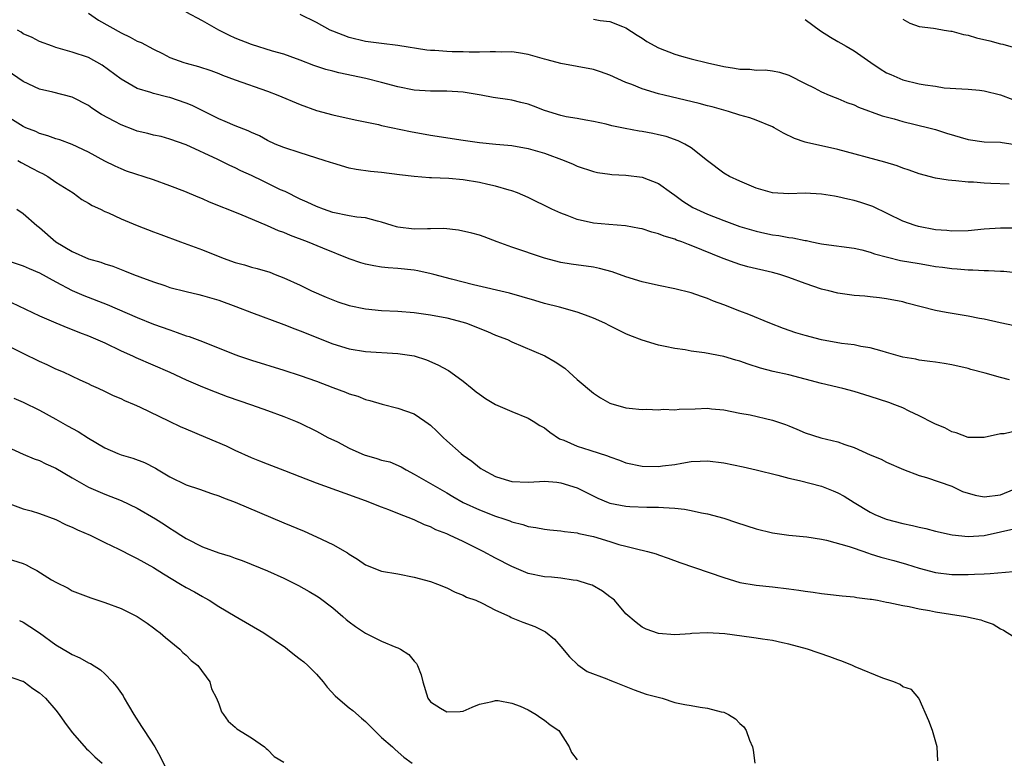
# Model space of a CAD drawing. Units: inches. Extents: x 2520000 to 2523000, y 1548000 to 1551000.
# Drawn here: x 2522461 to 2522581, y 1548600 to 1548690 of the extents above; entities that cross this region are included whole.
import ezdxf

# ---------------------------------------------------------------- set-up
doc = ezdxf.new("R2010")
doc.units = ezdxf.units.IN
doc.header["$MEASUREMENT"] = 0
doc.layers.add('LD25201548_2ft', color=21, linetype='Continuous')

msp = doc.modelspace()

# ---------------------------------------------------------------- linework, layer by layer
at = {"layer": 'LD25201548_2ft'}
for points, elevation in [([(2522469, 1548691.05), (2522470.22, 1548690.22), (2522473, 1548688.64), (2522474.13, 1548688.13), (2522475, 1548687.64), (2522475.46, 1548687.46), (2522477, 1548686.63), (2522478.11, 1548686.11), (2522479, 1548685.64), (2522480.73, 1548685), (2522481, 1548684.92), (2522482.53, 1548684.53), (2522484.03, 1548684.03), (2522485, 1548683.66), (2522485.47, 1548683.47), (2522487, 1548682.88), (2522491, 1548681.49), (2522492.26, 1548681), (2522495, 1548679.85), (2522497, 1548679.13), (2522499, 1548678.58), (2522499.54, 1548678.46), (2522501.94, 1548677.94), (2522504.61, 1548677.39), (2522505, 1548677.29), (2522508.54, 1548676.54), (2522511, 1548676.11), (2522515, 1548675.47), (2522517, 1548675.18), (2522519.02, 1548674.98), (2522521, 1548674.82), (2522523, 1548674.47), (2522525, 1548673.88), (2522527.43, 1548673), (2522528.53, 1548672.53), (2522529, 1548672.3), (2522531, 1548671.62), (2522531.52, 1548671.52), (2522533, 1548671.3), (2522533.28, 1548671.28), (2522535, 1548671.2), (2522537, 1548670.93), (2522539, 1548670.14), (2522540.59, 1548669), (2522541, 1548668.74), (2522541.99, 1548667.99), (2522543.22, 1548667.22), (2522543.64, 1548667), (2522545, 1548666.38), (2522547, 1548665.62), (2522549, 1548664.9), (2522551, 1548664.29), (2522552.07, 1548664.07), (2522553, 1548663.86), (2522553.77, 1548663.77), (2522555, 1548663.54), (2522555.49, 1548663.49), (2522557, 1548663.17), (2522557.15, 1548663.15), (2522557.82, 1548663), (2522558.81, 1548662.81), (2522559, 1548662.76), (2522559.29, 1548662.71), (2522563, 1548662.23), (2522563.97, 1548662.03), (2522565, 1548661.73), (2522565.52, 1548661.52), (2522568.72, 1548660.72), (2522571, 1548660.32), (2522572.14, 1548660.14), (2522573, 1548659.99), (2522573.88, 1548659.88), (2522575, 1548659.71), (2522575.68, 1548659.68), (2522577, 1548659.55), (2522577.57, 1548659.57), (2522579, 1548659.49), (2522579.5, 1548659.5), (2522581, 1548659.4), (2522581.38, 1548659.38), (2522583.19, 1548659.19)], 7170), ([(2522582.67, 1548664.67), (2522581, 1548664.67), (2522579, 1548664.54), (2522577, 1548664.36), (2522575, 1548664.31), (2522574.38, 1548664.38), (2522573, 1548664.49), (2522570.9, 1548664.9), (2522570.52, 1548665), (2522569, 1548665.54), (2522565.32, 1548667.32), (2522563.83, 1548667.83), (2522563, 1548668.07), (2522562.23, 1548668.23), (2522561, 1548668.53), (2522560.59, 1548668.59), (2522559, 1548668.86), (2522557, 1548668.97), (2522555, 1548668.91), (2522553, 1548669), (2522551, 1548669.58), (2522549, 1548670.43), (2522547.73, 1548671), (2522547, 1548671.43), (2522545, 1548672.96), (2522543, 1548674.52), (2522542.22, 1548675), (2522541.4, 1548675.4), (2522539.92, 1548675.92), (2522539, 1548676.15), (2522538.3, 1548676.3), (2522537, 1548676.54), (2522536.6, 1548676.6), (2522534.9, 1548676.9), (2522533.25, 1548677.25), (2522532.57, 1548677.43), (2522531, 1548677.78), (2522530.06, 1548677.94), (2522529, 1548678.14), (2522527.64, 1548678.36), (2522527, 1548678.5), (2522525, 1548679.11), (2522523.65, 1548679.65), (2522523, 1548679.88), (2522522.11, 1548680.11), (2522521, 1548680.38), (2522520.45, 1548680.45), (2522519, 1548680.68), (2522518.71, 1548680.71), (2522517.22, 1548681), (2522515, 1548681.36), (2522513, 1548681.51), (2522511, 1548681.51), (2522509, 1548681.63), (2522507, 1548682.02), (2522505, 1548682.56), (2522503.06, 1548683.06), (2522499.73, 1548683.73), (2522499, 1548683.93), (2522498.14, 1548684.14), (2522496.66, 1548684.66), (2522495, 1548685.3), (2522493.76, 1548685.76), (2522493, 1548686.02), (2522491.59, 1548686.41), (2522489, 1548687.22), (2522487, 1548688.01), (2522486.32, 1548688.32), (2522485.01, 1548689), (2522483, 1548690.13), (2522481, 1548691.19)], 7172), ([(2522582.06, 1548670.06), (2522579.82, 1548670.18), (2522579, 1548670.21), (2522577.69, 1548670.31), (2522577, 1548670.34), (2522575.51, 1548670.49), (2522575, 1548670.51), (2522574.56, 1548670.56), (2522573, 1548670.8), (2522571, 1548671.33), (2522569.79, 1548671.79), (2522569, 1548672.05), (2522568.31, 1548672.31), (2522566.79, 1548672.79), (2522561, 1548674.35), (2522557.18, 1548675.18), (2522557, 1548675.24), (2522555.68, 1548675.68), (2522554.33, 1548676.33), (2522553.2, 1548677), (2522553, 1548677.1), (2522551, 1548677.92), (2522550.21, 1548678.21), (2522549, 1548678.55), (2522547.59, 1548679), (2522545.57, 1548679.57), (2522545, 1548679.71), (2522543.98, 1548679.98), (2522539.67, 1548681), (2522539, 1548681.17), (2522537, 1548681.77), (2522535.7, 1548682.3), (2522535, 1548682.55), (2522533.99, 1548683), (2522533, 1548683.47), (2522531.87, 1548683.87), (2522531, 1548684.16), (2522527, 1548684.9), (2522525.34, 1548685.34), (2522525, 1548685.42), (2522523, 1548685.98), (2522521.79, 1548686.21), (2522521, 1548686.32), (2522519.7, 1548686.3), (2522519, 1548686.31), (2522518.34, 1548686.34), (2522517, 1548686.26), (2522515.74, 1548686.26), (2522515, 1548686.32), (2522513.66, 1548686.34), (2522513, 1548686.37), (2522511.53, 1548686.47), (2522511, 1548686.49), (2522510.54, 1548686.54), (2522507, 1548687.1), (2522505, 1548687.33), (2522503, 1548687.59), (2522501, 1548688.07), (2522499, 1548688.85), (2522498.69, 1548689), (2522497, 1548689.94), (2522495, 1548690.89)], 7174), ([(2522531, 1548690.32), (2522531.83, 1548690.17), (2522533, 1548690.03), (2522534.59, 1548689.41), (2522535, 1548689.28), (2522536.37, 1548688.37), (2522537, 1548687.99), (2522537.57, 1548687.57), (2522539, 1548686.81), (2522541, 1548686.03), (2522541.8, 1548685.8), (2522543, 1548685.45), (2522545, 1548684.96), (2522547, 1548684.52), (2522548.33, 1548684.33), (2522549, 1548684.21), (2522550.19, 1548684.19), (2522551, 1548684.09), (2522552.1, 1548684.1), (2522553, 1548683.99), (2522553.84, 1548683.84), (2522555, 1548683.46), (2522557, 1548682.44), (2522558.1, 1548681.9), (2522559, 1548681.43), (2522559.97, 1548681), (2522560.7, 1548680.7), (2522561, 1548680.61), (2522562.11, 1548680.11), (2522563, 1548679.8), (2522563.54, 1548679.54), (2522566.47, 1548678.47), (2522567.92, 1548678.08), (2522569, 1548677.76), (2522572.2, 1548677), (2522573, 1548676.78), (2522574.34, 1548676.34), (2522577, 1548675.56), (2522579, 1548675.29), (2522581, 1548675.23), (2522581.19, 1548675.19), (2522583.08, 1548674.92)], 7176), ([(2522557, 1548690.28), (2522558.89, 1548688.89), (2522560.11, 1548688.12), (2522561, 1548687.59), (2522561.39, 1548687.39), (2522562.03, 1548687), (2522563, 1548686.44), (2522565.06, 1548685), (2522566.22, 1548684.22), (2522567, 1548683.76), (2522567.52, 1548683.52), (2522569, 1548682.88), (2522571, 1548682.41), (2522571.74, 1548682.26), (2522573, 1548682.09), (2522574.08, 1548681.92), (2522576.24, 1548681.76), (2522577, 1548681.73), (2522578.39, 1548681.6), (2522579, 1548681.52), (2522581, 1548681.06), (2522582.49, 1548680.49)], 7178), ([(2522569, 1548690.34), (2522569.85, 1548689.85), (2522571, 1548689.43), (2522572.76, 1548689.24), (2522573, 1548689.18), (2522574.07, 1548689), (2522574.87, 1548688.87), (2522575, 1548688.86), (2522576.45, 1548688.45), (2522577, 1548688.35), (2522578.05, 1548688.05), (2522579.67, 1548687.67), (2522581, 1548687.32), (2522581.26, 1548687.26), (2522582.82, 1548686.82)], 7180), ([(2522582.7, 1548652.7), (2522580.94, 1548653.06), (2522579, 1548653.49), (2522578.41, 1548653.59), (2522577, 1548653.87), (2522574.31, 1548654.31), (2522573, 1548654.57), (2522569.48, 1548655.48), (2522569, 1548655.62), (2522567, 1548656.02), (2522566.13, 1548656.13), (2522565, 1548656.24), (2522564.32, 1548656.32), (2522563, 1548656.41), (2522561, 1548656.71), (2522559.9, 1548657), (2522559, 1548657.21), (2522557, 1548657.87), (2522555, 1548658.62), (2522553.89, 1548659), (2522553, 1548659.25), (2522549.95, 1548659.95), (2522549, 1548660.22), (2522548.41, 1548660.41), (2522546.95, 1548660.95), (2522543, 1548662.57), (2522542.67, 1548662.67), (2522541.87, 1548663), (2522541.22, 1548663.22), (2522541, 1548663.33), (2522539.69, 1548663.68), (2522539, 1548664), (2522538.18, 1548664.18), (2522537, 1548664.58), (2522536.65, 1548664.65), (2522534.95, 1548664.95), (2522532.88, 1548665.12), (2522531, 1548665.31), (2522529, 1548665.76), (2522527.78, 1548666.22), (2522527, 1548666.5), (2522525.88, 1548667), (2522523, 1548668.43), (2522521.68, 1548669), (2522521, 1548669.25), (2522520.67, 1548669.33), (2522519, 1548669.82), (2522518.05, 1548670.05), (2522517, 1548670.28), (2522515, 1548670.6), (2522513.24, 1548670.76), (2522511.13, 1548670.87), (2522510.86, 1548670.86), (2522509.01, 1548671.01), (2522507.21, 1548671.21), (2522505, 1548671.5), (2522503.64, 1548671.64), (2522501.88, 1548671.88), (2522501, 1548672.06), (2522499, 1548672.64), (2522498.74, 1548672.74), (2522497.94, 1548673), (2522495, 1548673.91), (2522493, 1548674.57), (2522491.94, 1548675), (2522491, 1548675.43), (2522490, 1548676), (2522489, 1548676.41), (2522488.62, 1548676.62), (2522487, 1548677.24), (2522485.79, 1548677.79), (2522485, 1548678.1), (2522481.74, 1548679.74), (2522481, 1548680.04), (2522479, 1548680.7), (2522478.74, 1548680.74), (2522477, 1548681.2), (2522476.66, 1548681.34), (2522475, 1548681.84), (2522473, 1548682.96), (2522470.69, 1548684.69), (2522469, 1548685.61), (2522467, 1548686.29), (2522465, 1548686.86), (2522464.6, 1548687), (2522463, 1548687.6), (2522462.07, 1548688.07), (2522461, 1548688.53), (2522460.73, 1548688.73), (2522460.29, 1548689)], 7168), ([(2522582.08, 1548646.08), (2522581, 1548646.36), (2522579.1, 1548646.9), (2522577.35, 1548647.35), (2522577, 1548647.46), (2522575, 1548647.89), (2522574.06, 1548648.06), (2522573, 1548648.21), (2522572.32, 1548648.32), (2522571, 1548648.48), (2522570.58, 1548648.58), (2522569, 1548648.86), (2522567, 1548649.43), (2522566.44, 1548649.56), (2522565, 1548649.97), (2522563.83, 1548650.17), (2522563, 1548650.34), (2522561.46, 1548650.54), (2522559, 1548650.97), (2522557, 1548651.5), (2522555.85, 1548651.85), (2522554.36, 1548652.36), (2522552.66, 1548653), (2522550.08, 1548654.08), (2522549, 1548654.47), (2522547, 1548655.26), (2522545.73, 1548655.72), (2522545, 1548656.05), (2522544.27, 1548656.27), (2522543, 1548656.74), (2522541, 1548657.23), (2522539, 1548657.63), (2522537, 1548658.08), (2522535, 1548658.72), (2522533.32, 1548659.32), (2522531.74, 1548659.74), (2522531, 1548659.91), (2522528.26, 1548660.26), (2522527, 1548660.46), (2522525, 1548660.98), (2522521, 1548662.36), (2522519.18, 1548663), (2522517.6, 1548663.6), (2522517, 1548663.8), (2522516.08, 1548664.08), (2522514.45, 1548664.45), (2522512.64, 1548664.64), (2522511, 1548664.59), (2522510.61, 1548664.61), (2522509, 1548664.56), (2522507, 1548664.81), (2522506.84, 1548664.84), (2522506.29, 1548665), (2522505, 1548665.42), (2522504.48, 1548665.52), (2522503, 1548665.93), (2522501.97, 1548666.03), (2522501, 1548666.21), (2522499, 1548666.62), (2522497.86, 1548667), (2522497, 1548667.34), (2522495.87, 1548667.87), (2522495, 1548668.25), (2522493.16, 1548669.16), (2522492.6, 1548669.4), (2522490.44, 1548670.44), (2522489, 1548671.15), (2522487.72, 1548671.72), (2522487, 1548672.09), (2522486.36, 1548672.36), (2522484.9, 1548673.1), (2522481, 1548674.89), (2522479, 1548675.62), (2522477.91, 1548675.91), (2522477, 1548676.1), (2522476.29, 1548676.29), (2522475, 1548676.58), (2522474.7, 1548676.7), (2522473, 1548677.36), (2522472.22, 1548677.78), (2522470.61, 1548678.61), (2522469.42, 1548679.42), (2522469, 1548679.73), (2522467, 1548680.74), (2522464.64, 1548681.36), (2522463, 1548681.75), (2522461, 1548682.66), (2522459, 1548684.02)], 7166), ([(2522583, 1548639.8), (2522581.44, 1548639.44), (2522581, 1548639.45), (2522579, 1548638.99), (2522577, 1548638.98), (2522575.55, 1548639.55), (2522575, 1548639.66), (2522574.16, 1548640.16), (2522573, 1548640.6), (2522572.75, 1548640.75), (2522571, 1548641.66), (2522569.77, 1548642.23), (2522569, 1548642.61), (2522568.02, 1548643), (2522567.27, 1548643.27), (2522565, 1548644.01), (2522563, 1548644.63), (2522561.64, 1548645), (2522559, 1548645.63), (2522557, 1548646.16), (2522555, 1548646.66), (2522553.09, 1548647.09), (2522551.5, 1548647.5), (2522549.99, 1548647.99), (2522549, 1548648.34), (2522548.47, 1548648.47), (2522547, 1548648.91), (2522544.63, 1548649.37), (2522543, 1548649.59), (2522542.27, 1548649.73), (2522541, 1548649.91), (2522539.83, 1548650.17), (2522539, 1548650.32), (2522537, 1548650.91), (2522535.49, 1548651.49), (2522535, 1548651.69), (2522533, 1548652.68), (2522532.39, 1548653), (2522531, 1548653.63), (2522530.02, 1548653.98), (2522529, 1548654.38), (2522526.84, 1548655), (2522525, 1548655.45), (2522523.79, 1548655.79), (2522522.25, 1548656.25), (2522520.7, 1548656.7), (2522516.29, 1548657.72), (2522513.59, 1548658.41), (2522511.39, 1548659), (2522511.09, 1548659.09), (2522509.45, 1548659.45), (2522509, 1548659.53), (2522507, 1548659.73), (2522505.81, 1548659.81), (2522505, 1548659.91), (2522504.04, 1548660.04), (2522503, 1548660.26), (2522502.43, 1548660.43), (2522501, 1548660.92), (2522497.79, 1548662.21), (2522495.91, 1548663), (2522493.79, 1548663.79), (2522493, 1548664.13), (2522492.35, 1548664.35), (2522491, 1548664.98), (2522487.59, 1548666.41), (2522483.87, 1548667.87), (2522483, 1548668.26), (2522482.47, 1548668.47), (2522480.82, 1548669.18), (2522479, 1548669.88), (2522477, 1548670.6), (2522473.67, 1548671.67), (2522473, 1548671.94), (2522472.28, 1548672.28), (2522471, 1548672.92), (2522469, 1548674.01), (2522467, 1548674.93), (2522465.5, 1548675.5), (2522465, 1548675.65), (2522464.03, 1548676.03), (2522463, 1548676.31), (2522462.53, 1548676.53), (2522461.32, 1548677), (2522461, 1548677.14), (2522459, 1548678.4)], 7164), ([(2522460.33, 1548673), (2522460.75, 1548672.75), (2522462.06, 1548672.06), (2522463, 1548671.54), (2522463.37, 1548671.37), (2522464.01, 1548671), (2522465, 1548670.34), (2522467.13, 1548669), (2522468.2, 1548668.2), (2522469, 1548667.76), (2522469.46, 1548667.46), (2522470.47, 1548667), (2522471, 1548666.73), (2522471.46, 1548666.54), (2522473, 1548665.84), (2522475, 1548665), (2522477, 1548664.23), (2522477.9, 1548663.9), (2522480.3, 1548663), (2522483, 1548662.02), (2522485.52, 1548661), (2522487, 1548660.47), (2522488.17, 1548660.17), (2522489, 1548659.91), (2522489.73, 1548659.73), (2522491.26, 1548659.26), (2522491.93, 1548659), (2522493, 1548658.59), (2522495, 1548657.68), (2522496.4, 1548657), (2522498.2, 1548656.2), (2522499, 1548655.87), (2522499.63, 1548655.63), (2522501, 1548655.17), (2522503, 1548654.76), (2522505, 1548654.58), (2522507, 1548654.48), (2522509, 1548654.32), (2522511, 1548654.06), (2522513, 1548653.68), (2522515, 1548653.13), (2522515.4, 1548653), (2522517.99, 1548651.99), (2522519, 1548651.56), (2522520.45, 1548651), (2522521, 1548650.74), (2522525.03, 1548649), (2522526.29, 1548648.29), (2522527.48, 1548647.48), (2522528.03, 1548647), (2522529, 1548646.12), (2522531, 1548644.42), (2522531.86, 1548643.86), (2522533, 1548643.21), (2522533.15, 1548643.15), (2522535, 1548642.63), (2522535.4, 1548642.6), (2522537, 1548642.44), (2522537.53, 1548642.47), (2522539, 1548642.39), (2522539.55, 1548642.45), (2522541, 1548642.39), (2522541.55, 1548642.45), (2522543.49, 1548642.51), (2522545, 1548642.57), (2522545.49, 1548642.51), (2522547, 1548642.38), (2522549, 1548641.98), (2522550.25, 1548641.75), (2522553, 1548641.12), (2522554.58, 1548640.58), (2522555, 1548640.42), (2522556, 1548640), (2522557, 1548639.57), (2522558.94, 1548638.94), (2522561, 1548638.46), (2522561.87, 1548638.13), (2522563, 1548637.77), (2522565, 1548636.87), (2522566.32, 1548636.32), (2522567, 1548635.96), (2522569.06, 1548635.06), (2522571, 1548634.33), (2522571.91, 1548634.09), (2522575, 1548632.99), (2522576.34, 1548632.34), (2522577.89, 1548631.89), (2522579, 1548631.71), (2522581, 1548631.94), (2522582.66, 1548632.66)], 7162), ([(2522460.22, 1548667), (2522461, 1548666.48), (2522462.65, 1548665), (2522463, 1548664.74), (2522465, 1548663.02), (2522467, 1548661.83), (2522469, 1548660.92), (2522470.5, 1548660.5), (2522471, 1548660.3), (2522472.01, 1548660.01), (2522473, 1548659.6), (2522473.44, 1548659.44), (2522474.51, 1548659), (2522475.29, 1548658.71), (2522477, 1548658.08), (2522478.38, 1548657.62), (2522479, 1548657.41), (2522481, 1548656.91), (2522482.55, 1548656.55), (2522483, 1548656.43), (2522485, 1548655.82), (2522487.08, 1548655.08), (2522489, 1548654.33), (2522493, 1548652.84), (2522494.32, 1548652.32), (2522495, 1548652.07), (2522499, 1548650.49), (2522501, 1548649.87), (2522503, 1548649.54), (2522507, 1548649.3), (2522509, 1548649), (2522510.52, 1548648.52), (2522511.91, 1548647.91), (2522513.19, 1548647.19), (2522513.49, 1548647), (2522515, 1548645.89), (2522516.13, 1548645), (2522516.6, 1548644.6), (2522517, 1548644.29), (2522517.75, 1548643.75), (2522519, 1548643.03), (2522521, 1548642.18), (2522523, 1548641.37), (2522523.6, 1548641), (2522524.44, 1548640.44), (2522525, 1548640.15), (2522525.64, 1548639.64), (2522526.83, 1548638.83), (2522527.35, 1548638.65), (2522529, 1548637.91), (2522530.57, 1548637.43), (2522532.73, 1548636.73), (2522533, 1548636.61), (2522534.19, 1548636.19), (2522535, 1548635.87), (2522537, 1548635.45), (2522539, 1548635.42), (2522539.5, 1548635.5), (2522541, 1548635.68), (2522541.85, 1548635.85), (2522543, 1548636.02), (2522544.09, 1548636.09), (2522545, 1548636.11), (2522547, 1548635.86), (2522549.39, 1548635.39), (2522551, 1548635.03), (2522553.63, 1548634.37), (2522555, 1548633.98), (2522556.31, 1548633.69), (2522559, 1548633), (2522560.45, 1548632.45), (2522561, 1548632.21), (2522561.78, 1548631.78), (2522563.01, 1548631), (2522565, 1548629.82), (2522565.54, 1548629.54), (2522566.95, 1548628.95), (2522569, 1548628.43), (2522570.18, 1548628.18), (2522571, 1548627.98), (2522571.81, 1548627.81), (2522573, 1548627.5), (2522575.04, 1548627.04), (2522577, 1548626.82), (2522579, 1548626.96), (2522581, 1548627.39), (2522583, 1548627.85)], 7160), ([(2522459, 1548660.72), (2522461, 1548660.06), (2522461.73, 1548659.73), (2522463, 1548659.21), (2522465, 1548658.11), (2522467, 1548657.04), (2522468.42, 1548656.42), (2522471.3, 1548655.3), (2522475, 1548653.72), (2522477, 1548652.91), (2522479, 1548652.18), (2522479.89, 1548651.89), (2522481, 1548651.48), (2522481.37, 1548651.37), (2522483, 1548650.75), (2522486.75, 1548649.25), (2522487.42, 1548649), (2522489, 1548648.46), (2522493, 1548647.26), (2522495, 1548646.61), (2522497, 1548645.88), (2522499, 1548645.11), (2522500.56, 1548644.56), (2522501, 1548644.35), (2522502.06, 1548644.06), (2522503, 1548643.65), (2522503.53, 1548643.53), (2522505.06, 1548643.06), (2522507, 1548642.59), (2522509, 1548641.87), (2522510.31, 1548641), (2522510.72, 1548640.72), (2522511, 1548640.49), (2522511.77, 1548639.77), (2522512.54, 1548639), (2522513, 1548638.57), (2522514.78, 1548637), (2522515, 1548636.83), (2522516.06, 1548636.06), (2522517, 1548635.31), (2522517.19, 1548635.19), (2522517.47, 1548635), (2522519, 1548634.2), (2522520.16, 1548633.84), (2522521, 1548633.6), (2522523, 1548633.5), (2522524.4, 1548633.6), (2522525, 1548633.61), (2522526.5, 1548633.5), (2522527, 1548633.43), (2522529, 1548632.81), (2522531.55, 1548631.55), (2522532.8, 1548631), (2522533, 1548630.93), (2522535, 1548630.55), (2522535.48, 1548630.52), (2522537.55, 1548630.45), (2522539, 1548630.45), (2522539.62, 1548630.38), (2522541, 1548630.31), (2522542.18, 1548630.18), (2522543, 1548630.01), (2522544.28, 1548629.72), (2522545, 1548629.6), (2522547, 1548629.08), (2522548.57, 1548628.57), (2522551, 1548627.76), (2522553, 1548627.28), (2522555, 1548627), (2522557.21, 1548626.79), (2522559, 1548626.51), (2522559.61, 1548626.39), (2522562.4, 1548625.6), (2522563, 1548625.38), (2522564.77, 1548624.77), (2522565, 1548624.72), (2522566.31, 1548624.31), (2522567.89, 1548623.89), (2522569.45, 1548623.45), (2522571, 1548622.96), (2522573, 1548622.43), (2522575, 1548622.17), (2522575.84, 1548622.16), (2522577, 1548622.16), (2522577.81, 1548622.19), (2522579, 1548622.26), (2522579.73, 1548622.27), (2522582.55, 1548622.55)], 7158), ([(2522459.54, 1548655.54), (2522463, 1548653.91), (2522465, 1548653.04), (2522466.45, 1548652.45), (2522467, 1548652.25), (2522467.89, 1548651.89), (2522469, 1548651.47), (2522471, 1548650.59), (2522473, 1548649.64), (2522474.42, 1548649), (2522474.81, 1548648.81), (2522479, 1548647), (2522481, 1548646.07), (2522483, 1548645.21), (2522484.57, 1548644.57), (2522486.02, 1548644.02), (2522489, 1548643), (2522491, 1548642.3), (2522493, 1548641.57), (2522494.42, 1548641), (2522495, 1548640.74), (2522497, 1548639.77), (2522498.4, 1548639), (2522499.56, 1548638.44), (2522501, 1548637.69), (2522501.47, 1548637.47), (2522502.87, 1548636.87), (2522504.42, 1548636.42), (2522505, 1548636.22), (2522505.99, 1548635.99), (2522507.38, 1548635.38), (2522508, 1548635), (2522509, 1548634.49), (2522511, 1548633.35), (2522511.56, 1548633), (2522513, 1548632.18), (2522513.73, 1548631.73), (2522515, 1548631), (2522517, 1548630.09), (2522519, 1548629.33), (2522520.02, 1548629), (2522520.75, 1548628.75), (2522521, 1548628.64), (2522522.32, 1548628.32), (2522523, 1548628.07), (2522523.95, 1548627.95), (2522525, 1548627.72), (2522525.64, 1548627.64), (2522527, 1548627.54), (2522527.44, 1548627.44), (2522529, 1548627.3), (2522529.22, 1548627.22), (2522531, 1548626.83), (2522533, 1548626.2), (2522534.13, 1548625.87), (2522535, 1548625.64), (2522536.8, 1548625.2), (2522537, 1548625.16), (2522537.66, 1548625), (2522538.7, 1548624.7), (2522539, 1548624.58), (2522540.18, 1548624.18), (2522541.63, 1548623.63), (2522547, 1548621.78), (2522549, 1548621.2), (2522551, 1548620.87), (2522553, 1548620.67), (2522555, 1548620.42), (2522556.24, 1548620.24), (2522557, 1548620.11), (2522558, 1548620), (2522559, 1548619.82), (2522559.76, 1548619.76), (2522561.56, 1548619.56), (2522563, 1548619.43), (2522563.36, 1548619.36), (2522565, 1548619.16), (2522565.13, 1548619.13), (2522565.88, 1548619), (2522567, 1548618.78), (2522567.26, 1548618.74), (2522569, 1548618.35), (2522569.76, 1548618.24), (2522571, 1548617.94), (2522572.25, 1548617.75), (2522573, 1548617.57), (2522576.71, 1548617), (2522578.59, 1548616.59), (2522579, 1548616.42), (2522580.08, 1548616.08), (2522581, 1548615.49), (2522581.34, 1548615.34), (2522582.57, 1548614.57)], 7156), ([(2522573.29, 1548599.29), (2522573.21, 1548601), (2522572.64, 1548603), (2522572.2, 1548604.2), (2522571, 1548606.92), (2522570.95, 1548607), (2522570.04, 1548608.04), (2522569, 1548608.38), (2522568.66, 1548608.66), (2522567.87, 1548609), (2522566.55, 1548609.45), (2522563.15, 1548610.85), (2522562.82, 1548611), (2522561.52, 1548611.52), (2522561, 1548611.68), (2522560.05, 1548612.05), (2522557.27, 1548613), (2522555, 1548613.63), (2522554.22, 1548613.78), (2522553, 1548614.06), (2522551.77, 1548614.23), (2522551, 1548614.36), (2522550.43, 1548614.43), (2522547.12, 1548614.88), (2522545, 1548615), (2522543.08, 1548614.92), (2522542.89, 1548614.89), (2522541, 1548614.77), (2522539, 1548614.92), (2522537.47, 1548615.47), (2522537, 1548615.71), (2522536.27, 1548616.27), (2522535, 1548617.36), (2522533.59, 1548619), (2522533.26, 1548619.26), (2522533, 1548619.44), (2522532.12, 1548620.12), (2522530.84, 1548620.84), (2522530.4, 1548621), (2522529, 1548621.44), (2522528.53, 1548621.47), (2522527, 1548621.72), (2522525.85, 1548621.85), (2522525, 1548621.9), (2522523, 1548622.31), (2522521, 1548623.13), (2522519, 1548624.17), (2522517.47, 1548625), (2522515, 1548626.23), (2522513.35, 1548627), (2522513, 1548627.16), (2522511.67, 1548627.67), (2522511, 1548628.02), (2522510.26, 1548628.26), (2522509, 1548628.87), (2522507, 1548629.64), (2522505.9, 1548630.1), (2522505, 1548630.43), (2522503, 1548631.23), (2522497, 1548633.37), (2522495, 1548634.14), (2522493.1, 1548634.9), (2522491.5, 1548635.5), (2522491, 1548635.71), (2522490.06, 1548636.06), (2522489, 1548636.5), (2522487, 1548637.4), (2522485.93, 1548637.93), (2522483.42, 1548639), (2522481, 1548640), (2522480.31, 1548640.31), (2522478.95, 1548640.95), (2522475.29, 1548642.71), (2522474.65, 1548643), (2522473.48, 1548643.48), (2522473, 1548643.73), (2522472.09, 1548644.09), (2522471, 1548644.64), (2522470.22, 1548645), (2522469.36, 1548645.36), (2522469, 1548645.55), (2522467.98, 1548646.02), (2522465.93, 1548647), (2522465, 1548647.39), (2522463.91, 1548647.91), (2522463, 1548648.32), (2522461, 1548649.28), (2522457.48, 1548651)], 7154), ([(2522459.83, 1548643.83), (2522461, 1548643.3), (2522463, 1548642.32), (2522465, 1548641.25), (2522466.43, 1548640.43), (2522467.73, 1548639.73), (2522469, 1548638.91), (2522471, 1548637.71), (2522472.6, 1548637), (2522473, 1548636.84), (2522474.43, 1548636.43), (2522475.9, 1548635.9), (2522477.22, 1548635.22), (2522477.57, 1548635), (2522479, 1548634.17), (2522481, 1548633.18), (2522482.64, 1548632.64), (2522484.11, 1548632.11), (2522485, 1548631.82), (2522485.57, 1548631.57), (2522487, 1548631.05), (2522493, 1548628.5), (2522495.47, 1548627.47), (2522497, 1548626.8), (2522499, 1548625.86), (2522500.81, 1548624.81), (2522501, 1548624.66), (2522502.04, 1548624.04), (2522503, 1548623.35), (2522505, 1548622.59), (2522507, 1548622.25), (2522509, 1548621.85), (2522511, 1548621.3), (2522511.87, 1548621), (2522513, 1548620.54), (2522514.01, 1548620.01), (2522515, 1548619.65), (2522515.4, 1548619.4), (2522516.55, 1548619), (2522517.35, 1548618.65), (2522519, 1548617.79), (2522520.75, 1548617), (2522520.91, 1548616.91), (2522522.33, 1548616.33), (2522523.79, 1548615.79), (2522525.11, 1548615.11), (2522526.21, 1548614.21), (2522527, 1548613.35), (2522528.07, 1548612.07), (2522529.07, 1548611.07), (2522530.25, 1548610.25), (2522532.63, 1548609.37), (2522533, 1548609.21), (2522533.57, 1548609), (2522536, 1548608), (2522537.49, 1548607.49), (2522539.44, 1548607), (2522541, 1548606.45), (2522542.21, 1548606.21), (2522543, 1548606.07), (2522544.12, 1548605.88), (2522545, 1548605.78), (2522546.69, 1548605.31), (2522547, 1548605.26), (2522547.6, 1548605), (2522548.45, 1548604.45), (2522549, 1548603.87), (2522549.46, 1548603.46), (2522549.74, 1548603), (2522550.16, 1548601.84), (2522550.53, 1548601), (2522550.62, 1548600.62), (2522550.82, 1548599)], 7152), ([(2522459, 1548637.82), (2522461, 1548636.93), (2522462.35, 1548636.35), (2522463, 1548636.14), (2522463.76, 1548635.76), (2522465, 1548635.22), (2522467, 1548634.02), (2522469, 1548632.87), (2522471, 1548632.02), (2522473, 1548631.24), (2522475, 1548630.3), (2522477.22, 1548629), (2522478.32, 1548628.32), (2522479, 1548627.86), (2522479.54, 1548627.54), (2522480.33, 1548627), (2522481, 1548626.58), (2522483, 1548625.56), (2522485, 1548624.84), (2522486.42, 1548624.42), (2522487, 1548624.19), (2522487.88, 1548623.88), (2522490.09, 1548623), (2522491, 1548622.62), (2522493, 1548621.7), (2522494.8, 1548620.8), (2522496.09, 1548620.09), (2522497, 1548619.56), (2522497.33, 1548619.33), (2522499, 1548618.08), (2522500.25, 1548617), (2522500.64, 1548616.64), (2522501, 1548616.36), (2522501.78, 1548615.78), (2522503, 1548614.95), (2522505, 1548613.98), (2522506.75, 1548613.25), (2522507, 1548613.17), (2522507.31, 1548613), (2522508.35, 1548612.35), (2522509, 1548611.51), (2522509.26, 1548611.26), (2522509.39, 1548611), (2522509.86, 1548609.86), (2522510.04, 1548609), (2522510.66, 1548607), (2522511, 1548606.55), (2522512.22, 1548605.78), (2522513, 1548605.31), (2522514.66, 1548605.34), (2522515, 1548605.4), (2522516.13, 1548605.87), (2522517, 1548606.27), (2522518.57, 1548606.57), (2522519, 1548606.7), (2522519.31, 1548606.69), (2522521, 1548606.37), (2522521.99, 1548606.01), (2522523, 1548605.55), (2522523.96, 1548605), (2522524.56, 1548604.56), (2522525, 1548604.29), (2522525.7, 1548603.7), (2522526.75, 1548603), (2522528.02, 1548601), (2522528.32, 1548600.32), (2522529, 1548599.42)], 7150), ([(2522459, 1548630.97), (2522461, 1548630.24), (2522461.97, 1548629.97), (2522463, 1548629.65), (2522465, 1548628.9), (2522466.27, 1548628.27), (2522467, 1548627.99), (2522467.67, 1548627.67), (2522469.22, 1548627), (2522471, 1548626.11), (2522472.74, 1548625.26), (2522474.4, 1548624.4), (2522475, 1548624.13), (2522477, 1548623.01), (2522478.23, 1548622.23), (2522480.32, 1548621), (2522481, 1548620.57), (2522482.02, 1548620.02), (2522483, 1548619.45), (2522483.3, 1548619.3), (2522483.84, 1548619), (2522485, 1548618.26), (2522487, 1548617.07), (2522490.55, 1548615), (2522493.18, 1548613.19), (2522493.44, 1548613), (2522494.3, 1548612.3), (2522495, 1548611.78), (2522495.43, 1548611.43), (2522495.92, 1548611), (2522497, 1548609.92), (2522497.81, 1548609), (2522498.32, 1548608.32), (2522499.3, 1548607.29), (2522499.62, 1548607), (2522501, 1548605.81), (2522501.46, 1548605.46), (2522502.52, 1548604.52), (2522503, 1548604.14), (2522504.12, 1548603), (2522505, 1548602.17), (2522506.33, 1548601), (2522506.67, 1548600.67), (2522507.74, 1548599.74), (2522508.73, 1548599)], 7148), ([(2522459, 1548624.15), (2522461, 1548623.51), (2522461.35, 1548623.35), (2522462.01, 1548623), (2522462.67, 1548622.67), (2522464.47, 1548621.53), (2522465, 1548621.22), (2522466.49, 1548620.49), (2522467, 1548620.18), (2522469.29, 1548619.29), (2522471, 1548618.75), (2522473, 1548617.98), (2522475, 1548617), (2522476.19, 1548616.19), (2522477, 1548615.63), (2522477.34, 1548615.34), (2522477.8, 1548615), (2522478.44, 1548614.44), (2522480.23, 1548613), (2522480.6, 1548612.6), (2522481, 1548612.26), (2522481.63, 1548611.63), (2522482.43, 1548611), (2522483.89, 1548609), (2522484.12, 1548608.12), (2522484.73, 1548607), (2522485, 1548606.28), (2522485.32, 1548605.33), (2522485.6, 1548605), (2522486.15, 1548604.15), (2522487, 1548603.44), (2522487.21, 1548603.21), (2522489, 1548602.13), (2522490.6, 1548601), (2522490.82, 1548600.82), (2522491, 1548600.68), (2522491.82, 1548599.82), (2522493, 1548599.13)], 7146), ([(2522460.53, 1548616.53), (2522461, 1548616.32), (2522461.8, 1548615.8), (2522463, 1548614.99), (2522465, 1548613.54), (2522466.61, 1548612.61), (2522467, 1548612.35), (2522467.93, 1548611.93), (2522469, 1548611.34), (2522469.23, 1548611.23), (2522470.46, 1548610.46), (2522471, 1548609.98), (2522471.94, 1548609), (2522472.44, 1548608.44), (2522473.26, 1548607.26), (2522473.38, 1548607), (2522473.91, 1548606.09), (2522474.57, 1548605), (2522475.52, 1548603.52), (2522475.84, 1548603), (2522477.15, 1548601), (2522477.82, 1548599.82), (2522478.46, 1548598.46)], 7144), ([(2522459, 1548609.73), (2522460.91, 1548609.09), (2522461, 1548609.06), (2522461.1, 1548609), (2522462.19, 1548608.19), (2522463, 1548607.66), (2522463.74, 1548607), (2522465, 1548605.51), (2522465.41, 1548605), (2522466.05, 1548604.05), (2522467, 1548602.79), (2522468.77, 1548600.77), (2522469, 1548600.56), (2522469.78, 1548599.78), (2522470.69, 1548599)], 7142)]:
    msp.add_lwpolyline(points, dxfattribs=dict(at, elevation=elevation))

doc.saveas('drawing.dxf')
